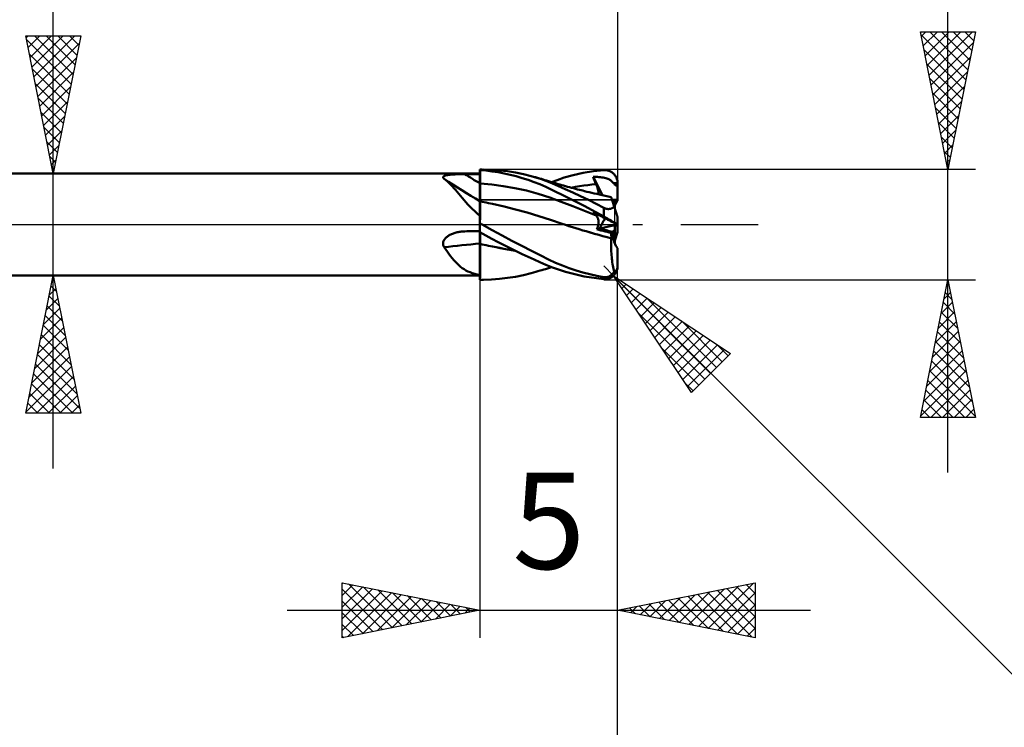
# Model space of a CAD drawing. Units: millimetres. Extents: x -66 to 98, y -59 to 59.
# Drawn here: x 25 to 61, y -18 to 7 of the extents above; entities that cross this region are included whole.
import ezdxf
from ezdxf.enums import TextEntityAlignment as Align

# ---------------------------------------------------------------- set-up
doc = ezdxf.new("R2010")
doc.units = ezdxf.units.MM
doc.header["$LTSCALE"] = 7
doc.linetypes.add('LONGDASH_DASH', pattern=[0.85, 0.4, -0.2, 0.05, -0.2])
for name, color, linetype in [('1', 4, 'CONTINUOUS'), ('2', 7, 'CONTINUOUS'), ('4', 2, 'LONGDASH_DASH'), ('CUT', 1, 'CONTINUOUS'), ('NOCUT', 7, 'CONTINUOUS'), ('SK2', 7, 'CONTINUOUS'), ('SK4', 2, 'LONGDASH_DASH')]:
    doc.layers.add(name, color=color, linetype=linetype)
doc.styles.get("Standard").update_dxf_attribs({"font": 'Monospac821 BT'})

msp = doc.modelspace()

# ---------------------------------------------------------------- linework, layer by layer
at = {"layer": '1', "color": 4, "linetype": 'CONTINUOUS', "lineweight": 50}
for p, q in [((11, 1.85), (42, 1.85)), ((40.754, 1.785), (40.775, 1.791)), ((40.775, 1.791), (40.798, 1.796)), ((40.798, 1.796), (40.822, 1.8)), ((40.822, 1.8), (40.847, 1.804)), ((40.847, 1.804), (40.873, 1.808)), ((40.873, 1.808), (40.9, 1.811)), ((40.9, 1.811), (40.928, 1.814)), ((40.928, 1.814), (40.957, 1.817)), ((40.957, 1.817), (40.988, 1.819)), ((40.988, 1.819), (41.02, 1.821)), ((41.02, 1.821), (41.053, 1.823)), ((41.053, 1.823), (41.086, 1.825)), ((41.086, 1.825), (41.121, 1.827)), ((41.121, 1.827), (41.156, 1.828)), ((41.156, 1.828), (41.192, 1.829)), ((41.192, 1.829), (41.227, 1.831)), ((41.227, 1.831), (41.264, 1.831)), ((41.264, 1.831), (41.3, 1.832)), ((41.3, 1.832), (41.336, 1.833)), ((41.336, 1.833), (41.373, 1.833)), ((41.373, 1.833), (41.409, 1.833)), ((41.409, 1.833), (41.446, 1.834)), ((41.446, 1.834), (41.525, 1.834)), ((41.525, 1.834), (41.604, 1.834)), ((41.604, 1.834), (41.683, 1.834)), ((41.683, 1.834), (41.762, 1.834)), ((41.762, 1.834), (41.842, 1.835)), ((41.842, 1.835), (41.921, 1.835)), ((41.921, 1.835), (42, 1.835)), ((42, 2), (42.085, 2)), ((42, 1.981), (42, 2)), ((42, 1.976), (42, 1.995)), ((42, 1.994), (42, 1.995)), ((42.217, 1.96), (42, 1.981)), ((42, 1.98), (42, 1.981)), ((42, 1.979), (42, 1.98)), ((42, 1.978), (42, 1.979)), ((42, 1.977), (42, 1.978)), ((42, 1.976), (42, 1.977)), ((42, 1.977), (42, 1.977)), ((42.001, 1.907), (42, 1.976)), ((42.001, 1.907), (42, 1.976)), ((42, 1.955), (42, 1.976)), ((42, 1.935), (42, 1.955)), ((42, 1.914), (42, 1.935)), ((42, 1.894), (42, 1.914)), ((42, 1.873), (42, 1.894)), ((42, 1.853), (42, 1.873)), ((42, 1.832), (42, 1.853)), ((42, 1.783), (42, 1.832)), ((42.001, 1.837), (42.001, 1.907)), ((42.001, 1.837), (42.001, 1.907)), ((42.002, 1.768), (42.001, 1.837)), ((42.002, 1.768), (42.001, 1.837)), ((42.416, 1.991), (42.126, 2)), ((42.436, 1.932), (42.217, 1.96)), ((42.707, 1.97), (42.416, 1.991)), ((42.655, 1.898), (42.436, 1.932)), ((42.874, 1.856), (42.655, 1.898)), ((42.996, 1.937), (42.707, 1.97)), ((43.093, 1.808), (42.874, 1.856)), ((43.286, 1.891), (42.996, 1.937)), ((43.312, 1.754), (43.093, 1.808)), ((43.575, 1.832), (43.286, 1.891)), ((43.863, 1.76), (43.575, 1.832)), ((45.063, 1.706), (45.386, 1.796)), ((45.386, 1.796), (45.754, 1.877)), ((45.754, 1.877), (46.127, 1.938)), ((46.127, 1.938), (46.5, 1.978)), ((46.5, 1.978), (46.527, 1.98)), ((46.554, 1.98), (46.527, 1.98)), ((46.581, 1.978), (46.554, 1.98)), ((46.608, 1.974), (46.581, 1.978)), ((46.634, 1.97), (46.608, 1.974)), ((46.661, 1.963), (46.634, 1.97)), ((46.686, 1.955), (46.661, 1.963)), ((46.712, 1.945), (46.686, 1.955)), ((46.737, 1.934), (46.712, 1.945)), ((46.761, 1.921), (46.737, 1.934)), ((46.785, 1.907), (46.761, 1.921)), ((46.807, 1.891), (46.785, 1.907)), ((46.829, 1.873), (46.807, 1.891)), ((46.851, 1.854), (46.829, 1.873)), ((46.871, 1.834), (46.851, 1.854)), ((46.89, 1.812), (46.871, 1.834)), ((46.907, 1.789), (46.89, 1.812)), ((46.924, 1.765), (46.907, 1.789)), ((40.661, 1.717), (40.663, 1.728)), ((40.663, 1.705), (40.661, 1.717)), ((40.663, 1.728), (40.668, 1.738)), ((40.668, 1.694), (40.663, 1.705)), ((40.668, 1.738), (40.675, 1.748)), ((40.675, 1.682), (40.668, 1.694)), ((40.675, 1.748), (40.686, 1.757)), ((40.685, 1.67), (40.675, 1.682)), ((40.698, 1.658), (40.685, 1.67)), ((40.686, 1.757), (40.7, 1.765)), ((40.757, 1.613), (40.698, 1.658)), ((40.7, 1.765), (40.716, 1.772)), ((40.716, 1.772), (40.734, 1.779)), ((40.734, 1.779), (40.754, 1.785)), ((40.816, 1.565), (40.757, 1.613)), ((40.874, 1.512), (40.816, 1.565)), ((40.932, 1.455), (40.874, 1.512)), ((40.99, 1.394), (40.932, 1.455)), ((42, 1.735), (42, 1.783)), ((42, 1.686), (42, 1.735)), ((42, 1.637), (42, 1.686)), ((42, 1.588), (42, 1.637)), ((42, 1.54), (42, 1.588)), ((42, 1.491), (42, 1.54)), ((42.001, 1.491), (42, 1.491)), ((42, 1.447), (42, 1.491)), ((42, 1.402), (42, 1.447)), ((42.001, 1.491), (42.001, 1.491)), ((42.002, 1.491), (42.001, 1.491)), ((42.003, 1.699), (42.002, 1.768)), ((42.003, 1.699), (42.002, 1.768)), ((42.003, 1.491), (42.002, 1.491)), ((42.003, 1.629), (42.003, 1.699)), ((42.003, 1.629), (42.003, 1.699)), ((42.004, 1.56), (42.003, 1.629)), ((42.004, 1.56), (42.003, 1.629)), ((42.004, 1.491), (42.003, 1.491)), ((42.004, 1.491), (42.004, 1.56)), ((42.004, 1.491), (42.004, 1.56)), ((42.005, 1.465), (42.004, 1.491)), ((42.005, 1.465), (42.004, 1.491)), ((42.426, 1.455), (42.004, 1.491)), ((42.004, 1.491), (42.004, 1.491)), ((42.005, 1.44), (42.005, 1.465)), ((42.005, 1.44), (42.005, 1.465)), ((42.005, 1.414), (42.005, 1.44)), ((42.005, 1.414), (42.005, 1.44)), ((42.847, 1.401), (42.426, 1.455)), ((43.53, 1.692), (43.312, 1.754)), ((43.748, 1.623), (43.53, 1.692)), ((43.963, 1.547), (43.748, 1.623)), ((44.233, 1.645), (43.863, 1.76)), ((43.939, 1.739), (43.863, 1.76)), ((44.016, 1.718), (43.939, 1.739)), ((44.177, 1.463), (43.963, 1.547)), ((44.092, 1.696), (44.016, 1.718)), ((44.168, 1.674), (44.092, 1.696)), ((44.231, 1.656), (44.168, 1.674)), ((44.39, 1.371), (44.177, 1.463)), ((44.294, 1.637), (44.231, 1.656)), ((44.545, 1.528), (44.233, 1.645)), ((44.357, 1.618), (44.294, 1.637)), ((44.42, 1.599), (44.357, 1.618)), ((44.493, 1.577), (44.42, 1.599)), ((44.565, 1.555), (44.493, 1.577)), ((44.822, 1.412), (44.545, 1.528)), ((44.638, 1.533), (44.565, 1.555)), ((44.602, 1.544), (44.801, 1.619)), ((44.71, 1.512), (44.638, 1.533)), ((44.775, 1.493), (44.71, 1.512)), ((44.839, 1.474), (44.775, 1.493)), ((44.801, 1.619), (45.063, 1.706)), ((44.903, 1.455), (44.839, 1.474)), ((44.968, 1.437), (44.903, 1.455)), ((45.039, 1.417), (44.968, 1.437)), ((45.768, 1.417), (45.918, 1.436)), ((45.918, 1.436), (46.068, 1.454)), ((46.068, 1.454), (46.218, 1.469)), ((46.122, 1.697), (46.106, 1.734)), ((46.451, 1.065), (46.106, 1.734)), ((46.159, 1.734), (46.106, 1.734)), ((46.137, 1.659), (46.122, 1.697)), ((46.153, 1.621), (46.137, 1.659)), ((46.169, 1.583), (46.153, 1.621)), ((46.212, 1.733), (46.159, 1.734)), ((46.185, 1.545), (46.169, 1.583)), ((46.201, 1.507), (46.185, 1.545)), ((46.218, 1.469), (46.201, 1.507)), ((46.266, 1.73), (46.212, 1.733)), ((46.231, 1.439), (46.218, 1.469)), ((46.242, 1.409), (46.231, 1.439)), ((46.319, 1.726), (46.266, 1.73)), ((46.372, 1.721), (46.319, 1.726)), ((46.424, 1.715), (46.372, 1.721)), ((46.475, 1.707), (46.424, 1.715)), ((46.524, 1.697), (46.475, 1.707)), ((46.57, 1.686), (46.524, 1.697)), ((46.611, 1.673), (46.57, 1.686)), ((46.648, 1.659), (46.611, 1.673)), ((46.682, 1.645), (46.648, 1.659)), ((46.712, 1.629), (46.682, 1.645)), ((46.739, 1.612), (46.712, 1.629)), ((46.763, 1.594), (46.739, 1.612)), ((46.786, 1.575), (46.763, 1.594)), ((46.807, 1.553), (46.786, 1.575)), ((46.827, 1.529), (46.807, 1.553)), ((46.846, 1.504), (46.827, 1.529)), ((46.859, 1.487), (46.846, 1.504)), ((46.846, 1.504), (46.871, 1.504)), ((46.877, 1.469), (46.859, 1.487)), ((46.871, 1.504), (46.897, 1.505)), ((46.899, 1.451), (46.877, 1.469)), ((46.897, 1.505), (46.923, 1.505)), ((46.924, 1.434), (46.899, 1.451)), ((46.923, 1.505), (46.949, 1.505)), ((46.939, 1.739), (46.924, 1.765)), ((46.949, 1.419), (46.924, 1.434)), ((46.953, 1.712), (46.939, 1.739)), ((46.949, 1.505), (46.974, 1.506)), ((46.965, 1.685), (46.953, 1.712)), ((46.975, 1.656), (46.965, 1.685)), ((46.974, 1.506), (47, 1.506)), ((46.984, 1.627), (46.975, 1.656)), ((46.99, 1.597), (46.984, 1.627)), ((46.995, 1.567), (46.99, 1.597)), ((46.999, 1.536), (46.995, 1.567)), ((47, 1.506), (46.999, 1.536)), ((47, 1.504), (47, 1.506)), ((47, 1.503), (47, 1.504)), ((47, 1.502), (47, 1.503)), ((47, 1.501), (47, 1.502)), ((47, 0.858), (47, 1.501)), ((41.049, 1.329), (40.99, 1.394)), ((41.109, 1.262), (41.049, 1.329)), ((41.169, 1.191), (41.109, 1.262)), ((41.23, 1.119), (41.169, 1.191)), ((41.292, 1.045), (41.23, 1.119)), ((42, 1.358), (42, 1.402)), ((42, 1.314), (42, 1.358)), ((42, 1.271), (42, 1.314)), ((42, 1.228), (42, 1.271)), ((42, 1.187), (42, 1.228)), ((42, 1.147), (42, 1.187)), ((42, 1.109), (42, 1.147)), ((42, 1.072), (42, 1.109)), ((42.005, 1.388), (42.005, 1.414)), ((42.005, 1.388), (42.005, 1.414)), ((42.006, 1.363), (42.005, 1.388)), ((42.006, 1.363), (42.005, 1.388)), ((42.006, 1.338), (42.006, 1.363)), ((42.006, 1.338), (42.006, 1.363)), ((42.006, 1.312), (42.006, 1.338)), ((42.006, 1.312), (42.006, 1.338)), ((42.006, 1.287), (42.006, 1.312)), ((42.006, 1.287), (42.006, 1.312)), ((42.007, 1.262), (42.006, 1.287)), ((42.007, 1.262), (42.006, 1.287)), ((42.007, 1.238), (42.007, 1.262)), ((42.007, 1.238), (42.007, 1.262)), ((42.007, 1.213), (42.007, 1.238)), ((42.007, 1.213), (42.007, 1.238)), ((42.007, 1.19), (42.007, 1.213)), ((42.007, 1.19), (42.007, 1.213)), ((42.007, 1.166), (42.007, 1.19)), ((42.007, 1.166), (42.007, 1.19)), ((42.007, 1.144), (42.007, 1.166)), ((42.007, 1.144), (42.007, 1.166)), ((42.008, 1.121), (42.007, 1.144)), ((42.008, 1.121), (42.007, 1.144)), ((42.008, 1.1), (42.008, 1.121)), ((42.008, 1.1), (42.008, 1.121)), ((42.008, 1.078), (42.008, 1.1)), ((42.008, 1.078), (42.008, 1.1)), ((42.008, 1.058), (42.008, 1.078)), ((42.008, 1.058), (42.008, 1.078)), ((43.268, 1.328), (42.847, 1.401)), ((43.69, 1.235), (43.268, 1.328)), ((44.111, 1.12), (43.69, 1.235)), ((44.532, 0.98), (44.111, 1.12)), ((44.637, 1.255), (44.39, 1.371)), ((45.103, 1.024), (44.637, 1.255)), ((45.097, 1.291), (44.822, 1.412)), ((45.11, 1.397), (45.039, 1.417)), ((45.374, 1.165), (45.097, 1.291)), ((45.181, 1.377), (45.11, 1.397)), ((45.253, 1.358), (45.181, 1.377)), ((45.326, 1.338), (45.253, 1.358)), ((45.317, 1.34), (45.467, 1.368)), ((45.4, 1.319), (45.326, 1.338)), ((45.654, 1.033), (45.374, 1.165)), ((45.473, 1.299), (45.4, 1.319)), ((45.467, 1.368), (45.618, 1.394)), ((45.547, 1.28), (45.473, 1.299)), ((45.609, 1.264), (45.547, 1.28)), ((45.671, 1.249), (45.609, 1.264)), ((45.618, 1.394), (45.768, 1.417)), ((45.733, 1.233), (45.671, 1.249)), ((45.794, 1.218), (45.733, 1.233)), ((45.883, 1.196), (45.794, 1.218)), ((45.972, 1.175), (45.883, 1.196)), ((46.061, 1.154), (45.972, 1.175)), ((46.149, 1.133), (46.061, 1.154)), ((46.243, 1.112), (46.149, 1.133)), ((46.253, 1.38), (46.242, 1.409)), ((46.336, 1.091), (46.243, 1.112)), ((46.263, 1.352), (46.253, 1.38)), ((46.272, 1.324), (46.263, 1.352)), ((46.28, 1.297), (46.272, 1.324)), ((46.287, 1.271), (46.28, 1.297)), ((46.293, 1.246), (46.287, 1.271)), ((46.298, 1.222), (46.293, 1.246)), ((46.302, 1.199), (46.298, 1.222)), ((46.304, 1.176), (46.302, 1.199)), ((46.302, 1.098), (46.305, 1.116)), ((46.306, 1.155), (46.304, 1.176)), ((46.305, 1.116), (46.306, 1.135)), ((46.306, 1.135), (46.306, 1.155)), ((46.39, 1.079), (46.336, 1.091)), ((46.443, 1.067), (46.39, 1.079)), ((46.974, 1.404), (46.949, 1.419)), ((47, 1.39), (46.974, 1.404)), ((41.356, 0.969), (41.292, 1.045)), ((41.423, 0.891), (41.356, 0.969)), ((41.492, 0.813), (41.423, 0.891)), ((41.564, 0.733), (41.492, 0.813)), ((41.64, 0.651), (41.564, 0.733)), ((42, 1.038), (42, 1.072)), ((42, 1.005), (42, 1.038)), ((42, 0.976), (42, 1.005)), ((42, 0.948), (42, 0.976)), ((42, 0.924), (42, 0.948)), ((42, 0.902), (42, 0.924)), ((42, 0.884), (42, 0.902)), ((42, 0.868), (42, 0.884)), ((42, 0.856), (42, 0.868)), ((42, 0.849), (42, 0.856)), ((42, 0.314), (42, 0.849)), ((42.001, 0.846), (42, 0.846)), ((42.003, 0.846), (42.001, 0.846)), ((42.004, 0.846), (42.003, 0.846)), ((42.005, 0.845), (42.004, 0.846)), ((42.007, 0.845), (42.005, 0.845)), ((42.005, 0.742), (42.006, 0.77)), ((42.005, 0.743), (42.006, 0.77)), ((42.005, 0.711), (42.005, 0.743)), ((42.005, 0.711), (42.005, 0.742)), ((42.006, 0.793), (42.007, 0.813)), ((42.006, 0.793), (42.007, 0.813)), ((42.006, 0.77), (42.006, 0.793)), ((42.006, 0.77), (42.006, 0.793)), ((42.008, 0.845), (42.007, 0.845)), ((42.007, 0.828), (42.008, 0.838)), ((42.007, 0.828), (42.008, 0.838)), ((42.007, 0.813), (42.007, 0.828)), ((42.007, 0.813), (42.007, 0.828)), ((42.008, 1.038), (42.008, 1.058)), ((42.008, 1.038), (42.008, 1.058)), ((42.008, 1.019), (42.008, 1.038)), ((42.008, 1.019), (42.008, 1.038)), ((42.008, 1.001), (42.008, 1.019)), ((42.008, 1.001), (42.008, 1.019)), ((42.009, 0.984), (42.008, 1.001)), ((42.009, 0.984), (42.008, 1.001)), ((42.008, 0.854), (42.009, 0.861)), ((42.008, 0.854), (42.009, 0.861)), ((42.008, 0.849), (42.008, 0.854)), ((42.008, 0.849), (42.008, 0.854)), ((42.008, 0.845), (42.008, 0.849)), ((42.008, 0.845), (42.008, 0.849)), ((42.082, 0.83), (42.008, 0.845)), ((42.008, 0.838), (42.008, 0.845)), ((42.008, 0.838), (42.008, 0.845)), ((42.009, 0.967), (42.009, 0.984)), ((42.009, 0.967), (42.009, 0.984)), ((42.009, 0.951), (42.009, 0.967)), ((42.009, 0.951), (42.009, 0.967)), ((42.009, 0.937), (42.009, 0.951)), ((42.009, 0.937), (42.009, 0.951)), ((42.009, 0.923), (42.009, 0.937)), ((42.009, 0.923), (42.009, 0.937)), ((42.009, 0.91), (42.009, 0.923)), ((42.009, 0.91), (42.009, 0.923)), ((42.009, 0.898), (42.009, 0.91)), ((42.009, 0.898), (42.009, 0.91)), ((42.009, 0.887), (42.009, 0.898)), ((42.009, 0.887), (42.009, 0.898)), ((42.009, 0.877), (42.009, 0.887)), ((42.009, 0.877), (42.009, 0.887)), ((42.009, 0.869), (42.009, 0.877)), ((42.009, 0.869), (42.009, 0.877)), ((42.009, 0.861), (42.009, 0.869)), ((42.009, 0.861), (42.009, 0.869)), ((42.156, 0.815), (42.082, 0.83)), ((42.23, 0.799), (42.156, 0.815)), ((42.304, 0.784), (42.23, 0.799)), ((42.378, 0.768), (42.304, 0.784)), ((42.452, 0.752), (42.378, 0.768)), ((42.873, 0.656), (42.452, 0.753)), ((44.954, 0.825), (44.532, 0.98)), ((45.375, 0.664), (44.954, 0.825)), ((45.779, 0.678), (45.103, 1.024)), ((45.936, 0.897), (45.654, 1.033)), ((46.219, 0.756), (45.936, 0.897)), ((46.5, 0.611), (46.219, 0.756)), ((46.497, 1.055), (46.443, 1.067)), ((46.55, 1.043), (46.497, 1.055)), ((46.604, 1.032), (46.55, 1.043)), ((46.657, 1.021), (46.604, 1.032)), ((46.711, 1.009), (46.657, 1.021)), ((46.764, 0.998), (46.711, 1.009)), ((46.765, 0.996), (46.764, 0.998)), ((46.767, 0.99), (46.765, 0.996)), ((46.77, 0.981), (46.767, 0.99)), ((46.774, 0.968), (46.77, 0.981)), ((46.779, 0.951), (46.774, 0.968)), ((46.786, 0.931), (46.779, 0.951)), ((46.794, 0.907), (46.786, 0.931)), ((46.803, 0.879), (46.794, 0.907)), ((46.813, 0.848), (46.803, 0.879)), ((46.824, 0.814), (46.813, 0.848)), ((46.836, 0.777), (46.824, 0.814)), ((46.849, 0.736), (46.836, 0.777)), ((46.863, 0.693), (46.849, 0.736)), ((46.9, 0.58), (46.9, 0.899)), ((41.722, 0.568), (41.64, 0.651)), ((41.808, 0.484), (41.722, 0.568)), ((41.901, 0.4), (41.808, 0.484)), ((42, 0.314), (41.901, 0.4)), ((42.002, 0.442), (42.003, 0.496)), ((42.002, 0.442), (42.003, 0.495)), ((42.002, 0.385), (42.002, 0.442)), ((42.002, 0.385), (42.002, 0.442)), ((42.002, 0.325), (42.002, 0.385)), ((42.002, 0.325), (42.002, 0.385)), ((42.003, 0.546), (42.004, 0.593)), ((42.003, 0.546), (42.004, 0.593)), ((42.003, 0.496), (42.003, 0.546)), ((42.003, 0.495), (42.003, 0.546)), ((42.004, 0.636), (42.005, 0.675)), ((42.004, 0.636), (42.005, 0.675)), ((42.004, 0.593), (42.004, 0.636)), ((42.004, 0.593), (42.004, 0.636)), ((42.005, 0.675), (42.005, 0.711)), ((42.005, 0.675), (42.005, 0.711)), ((43.295, 0.551), (42.873, 0.656)), ((43.717, 0.435), (43.295, 0.551)), ((44.139, 0.308), (43.717, 0.435)), ((45.797, 0.5), (45.375, 0.664)), ((46.5, 0.294), (45.779, 0.678)), ((46.218, 0.333), (45.797, 0.5)), ((46.122, 0.434), (46.106, 0.452)), ((46.159, 0.425), (46.106, 0.452)), ((46.137, 0.416), (46.122, 0.434)), ((46.153, 0.399), (46.137, 0.416)), ((46.169, 0.382), (46.153, 0.399)), ((46.212, 0.398), (46.159, 0.425)), ((46.185, 0.365), (46.169, 0.382)), ((46.201, 0.349), (46.185, 0.365)), ((46.266, 0.37), (46.212, 0.398)), ((46.319, 0.343), (46.266, 0.37)), ((46.516, 0.603), (46.5, 0.611)), ((46.5, 0.294), (46.5, 0.611)), ((46.531, 0.596), (46.516, 0.603)), ((46.548, 0.589), (46.531, 0.596)), ((46.564, 0.584), (46.548, 0.589)), ((46.581, 0.578), (46.564, 0.584)), ((46.597, 0.574), (46.581, 0.578)), ((46.614, 0.571), (46.597, 0.574)), ((46.631, 0.568), (46.614, 0.571)), ((46.647, 0.566), (46.631, 0.568)), ((46.664, 0.566), (46.647, 0.566)), ((46.664, 0.566), (46.68, 0.566)), ((46.68, 0.566), (46.696, 0.567)), ((46.696, 0.567), (46.711, 0.568)), ((46.711, 0.568), (46.726, 0.571)), ((46.726, 0.571), (46.741, 0.574)), ((46.741, 0.574), (46.755, 0.578)), ((46.755, 0.578), (46.769, 0.582)), ((46.769, 0.582), (46.782, 0.587)), ((46.782, 0.587), (46.794, 0.593)), ((46.794, 0.593), (46.806, 0.598)), ((46.806, 0.598), (46.818, 0.604)), ((46.818, 0.604), (46.829, 0.611)), ((46.829, 0.611), (46.84, 0.617)), ((46.84, 0.617), (46.85, 0.624)), ((46.85, 0.624), (46.86, 0.631)), ((46.86, 0.631), (46.869, 0.639)), ((46.878, 0.647), (46.863, 0.693)), ((46.869, 0.639), (46.878, 0.647)), ((46.883, 0.631), (46.878, 0.647)), ((46.888, 0.616), (46.883, 0.631)), ((46.893, 0.6), (46.888, 0.616)), ((46.898, 0.585), (46.893, 0.6)), ((46.903, 0.57), (46.898, 0.585)), ((46.908, 0.555), (46.903, 0.57)), ((46.913, 0.541), (46.908, 0.555)), ((46.917, 0.526), (46.913, 0.541)), ((46.922, 0.511), (46.917, 0.526)), ((46.927, 0.497), (46.922, 0.511)), ((46.932, 0.481), (46.927, 0.497)), ((46.937, 0.466), (46.932, 0.481)), ((46.942, 0.451), (46.937, 0.466)), ((46.947, 0.436), (46.942, 0.451)), ((46.951, 0.422), (46.947, 0.436)), ((46.956, 0.407), (46.951, 0.422)), ((46.961, 0.394), (46.956, 0.407)), ((46.965, 0.38), (46.961, 0.394)), ((46.969, 0.367), (46.965, 0.38)), ((46.973, 0.355), (46.969, 0.367)), ((42, 0.293), (42, 0.314)), ((42, -2), (42, 0.293)), ((42, 0.128), (42.001, 0.196)), ((42, 0.128), (42.001, 0.196)), ((42, 0.058), (42, 0.128)), ((42, 0.058), (42, 0.128)), ((42.012, 0.042), (42, 0.049)), ((42.001, 0.262), (42.002, 0.325)), ((42.001, 0.262), (42.002, 0.325)), ((42.001, 0.196), (42.001, 0.262)), ((42.001, 0.196), (42.001, 0.262)), ((42.024, 0.035), (42.012, 0.042)), ((42.037, 0.028), (42.024, 0.035)), ((42.049, 0.021), (42.037, 0.028)), ((42.061, 0.014), (42.049, 0.021)), ((42.073, 0.007), (42.061, 0.014)), ((42.085, 0), (42.073, 0.007)), ((42.444, -0.2), (42.085, 0)), ((44.561, 0.169), (44.139, 0.308)), ((44.982, 0.029), (44.561, 0.169)), ((45.106, -0.014), (44.982, 0.029)), ((46.218, 0.333), (46.201, 0.349)), ((46.23, 0.32), (46.218, 0.333)), ((46.241, 0.307), (46.23, 0.32)), ((46.252, 0.292), (46.241, 0.307)), ((46.261, 0.277), (46.252, 0.292)), ((46.27, 0.26), (46.261, 0.277)), ((46.278, 0.243), (46.27, 0.26)), ((46.285, 0.225), (46.278, 0.243)), ((46.291, 0.206), (46.285, 0.225)), ((46.296, 0.186), (46.291, 0.206)), ((46.3, 0.165), (46.296, 0.186)), ((46.298, -0.004), (46.302, 0.022)), ((46.303, 0.143), (46.3, 0.165)), ((46.302, 0.022), (46.304, 0.048)), ((46.305, 0.121), (46.303, 0.143)), ((46.304, 0.048), (46.306, 0.073)), ((46.306, 0.098), (46.305, 0.121)), ((46.306, 0.073), (46.306, 0.098)), ((46.372, 0.316), (46.319, 0.343)), ((46.424, 0.29), (46.372, 0.316)), ((46.475, 0.264), (46.424, 0.29)), ((46.524, 0.239), (46.475, 0.264)), ((46.527, 0.279), (46.5, 0.294)), ((46.57, 0.216), (46.524, 0.239)), ((46.554, 0.264), (46.527, 0.279)), ((46.581, 0.249), (46.554, 0.264)), ((46.611, 0.195), (46.57, 0.216)), ((46.608, 0.234), (46.581, 0.249)), ((46.634, 0.219), (46.608, 0.234)), ((46.648, 0.176), (46.611, 0.195)), ((46.661, 0.203), (46.634, 0.219)), ((46.682, 0.159), (46.648, 0.176)), ((46.686, 0.188), (46.661, 0.203)), ((46.712, 0.144), (46.682, 0.159)), ((46.712, 0.174), (46.686, 0.188)), ((46.737, 0.159), (46.712, 0.174)), ((46.739, 0.13), (46.712, 0.144)), ((46.761, 0.145), (46.737, 0.159)), ((46.763, 0.118), (46.739, 0.13)), ((46.785, 0.131), (46.761, 0.145)), ((46.786, 0.106), (46.763, 0.118)), ((46.807, 0.118), (46.785, 0.131)), ((46.807, 0.095), (46.786, 0.106)), ((46.829, 0.105), (46.807, 0.118)), ((46.827, 0.085), (46.807, 0.095)), ((46.846, 0.076), (46.827, 0.085)), ((46.851, 0.093), (46.829, 0.105)), ((46.859, 0.069), (46.846, 0.076)), ((46.871, 0.065), (46.846, 0.076)), ((46.871, 0.082), (46.851, 0.093)), ((46.877, 0.06), (46.859, 0.069)), ((46.89, 0.071), (46.871, 0.082)), ((46.897, 0.054), (46.871, 0.065)), ((46.899, 0.049), (46.877, 0.06)), ((46.907, 0.061), (46.89, 0.071)), ((46.923, 0.044), (46.897, 0.054)), ((46.924, 0.036), (46.899, 0.049)), ((46.9, -0.023), (46.9, 0.048)), ((46.924, 0.052), (46.907, 0.061)), ((46.949, 0.033), (46.923, 0.044)), ((46.939, 0.044), (46.924, 0.052)), ((46.949, 0.023), (46.924, 0.036)), ((46.953, 0.037), (46.939, 0.044)), ((46.974, 0.022), (46.949, 0.033)), ((46.974, 0.011), (46.949, 0.023)), ((46.965, 0.03), (46.953, 0.037)), ((46.975, 0.025), (46.965, 0.03)), ((46.977, 0.343), (46.973, 0.355)), ((47, 0.011), (46.974, 0.022)), ((47, -0.002), (46.974, 0.011)), ((46.984, 0.02), (46.975, 0.025)), ((46.981, 0.331), (46.977, 0.343)), ((46.979, -0.008), (46.995, 0)), ((46.984, 0.32), (46.981, 0.331)), ((46.988, 0.31), (46.984, 0.32)), ((46.99, 0.017), (46.984, 0.02)), ((46.991, 0.3), (46.988, 0.31)), ((46.995, 0.014), (46.99, 0.017)), ((46.994, 0.292), (46.991, 0.3)), ((46.996, 0.285), (46.994, 0.292)), ((46.999, 0.012), (46.995, 0.014)), ((46.998, 0.28), (46.996, 0.285)), ((46.999, 0.276), (46.998, 0.28)), ((47, 0.273), (46.999, 0.276)), ((47, 0.011), (46.999, 0.012)), ((47, 0.272), (47, 0.273)), ((47, 0.011), (47, 0.272)), ((47, 0.011), (47, 0.011)), ((47, 0.011), (47, 0.011)), ((47, 0.011), (47, 0.011)), ((47, 0.011), (47, 0.011)), ((47, 0.011), (47, 0.011)), ((47, 0.01), (47, 0.011)), ((47, 0.011), (47, 0.011)), ((47, 0.009), (47, 0.01)), ((47, 0.008), (47, 0.009)), ((47, 0.006), (47, 0.008)), ((47, 0.004), (47, 0.006)), ((47, 0.001), (47, 0.004)), ((47, -0.002), (47, 0.001)), ((40.91, -0.372), (40.939, -0.358)), ((40.939, -0.358), (40.97, -0.344)), ((40.97, -0.344), (41.002, -0.331)), ((41.002, -0.331), (41.034, -0.318)), ((41.034, -0.318), (41.068, -0.307)), ((41.068, -0.307), (41.103, -0.296)), ((41.103, -0.296), (41.139, -0.287)), ((41.139, -0.287), (41.175, -0.278)), ((41.175, -0.278), (41.211, -0.271)), ((41.211, -0.271), (41.248, -0.264)), ((41.248, -0.264), (41.285, -0.258)), ((41.285, -0.258), (41.322, -0.254)), ((41.322, -0.254), (41.343, -0.252)), ((41.343, -0.252), (41.363, -0.25)), ((41.363, -0.25), (41.384, -0.249)), ((41.384, -0.249), (41.405, -0.247)), ((41.405, -0.247), (41.425, -0.246)), ((41.425, -0.246), (41.446, -0.246)), ((41.446, -0.246), (41.525, -0.244)), ((41.525, -0.244), (41.604, -0.243)), ((41.604, -0.243), (41.683, -0.241)), ((41.683, -0.241), (41.762, -0.239)), ((41.762, -0.239), (41.842, -0.238)), ((41.842, -0.238), (41.921, -0.237)), ((41.921, -0.237), (42, -0.235)), ((42.217, -0.397), (42, -0.276)), ((42.008, -0.293), (42.008, -0.28)), ((42.008, -0.293), (42.008, -0.28)), ((42.008, -0.308), (42.008, -0.293)), ((42.008, -0.308), (42.008, -0.293)), ((42.008, -0.323), (42.008, -0.308)), ((42.008, -0.323), (42.008, -0.308)), ((42.008, -0.34), (42.008, -0.323)), ((42.008, -0.34), (42.008, -0.323)), ((42.008, -0.357), (42.008, -0.34)), ((42.008, -0.357), (42.008, -0.34)), ((42.008, -0.375), (42.008, -0.357)), ((42.008, -0.375), (42.008, -0.357)), ((42.803, -0.395), (42.444, -0.2)), ((45.231, -0.055), (45.106, -0.014)), ((45.355, -0.095), (45.231, -0.055)), ((45.481, -0.134), (45.355, -0.095)), ((45.606, -0.171), (45.481, -0.134)), ((45.732, -0.208), (45.606, -0.171)), ((45.857, -0.243), (45.732, -0.208)), ((46.01, -0.288), (45.857, -0.243)), ((46.008, -0.287), (45.857, -0.243)), ((46.16, -0.331), (46.008, -0.287)), ((46.162, -0.332), (46.01, -0.288)), ((46.313, -0.374), (46.16, -0.331)), ((46.314, -0.375), (46.162, -0.332)), ((46.247, -0.171), (46.259, -0.143)), ((46.247, -0.171), (46.35, -0.148)), ((46.321, -0.19), (46.247, -0.171)), ((46.259, -0.143), (46.269, -0.115)), ((46.269, -0.115), (46.278, -0.086)), ((46.278, -0.086), (46.286, -0.059)), ((46.286, -0.059), (46.292, -0.031)), ((46.292, -0.031), (46.298, -0.004)), ((46.395, -0.208), (46.321, -0.19)), ((46.35, -0.147), (46.9, -0.023)), ((46.469, -0.227), (46.395, -0.208)), ((46.543, -0.245), (46.469, -0.227)), ((46.617, -0.264), (46.543, -0.245)), ((46.691, -0.282), (46.617, -0.264)), ((46.765, -0.3), (46.691, -0.282)), ((46.765, -0.3), (46.809, -0.263)), ((46.767, -0.328), (46.765, -0.3)), ((46.769, -0.356), (46.767, -0.328)), ((46.771, -0.385), (46.769, -0.356)), ((46.809, -0.262), (46.9, -0.185)), ((46.9, -0.185), (46.9, -0.023)), ((46.9, -0.048), (46.915, -0.041)), ((46.9, -0.688), (46.9, -0.185)), ((46.9, -0.58), (47, -0.272)), ((46.915, -0.041), (46.931, -0.033)), ((46.931, -0.033), (46.947, -0.024)), ((46.947, -0.024), (46.963, -0.016)), ((46.963, -0.016), (46.979, -0.008)), ((47, -0.272), (47, -0.002)), ((40.661, -0.687), (40.663, -0.659)), ((40.663, -0.715), (40.661, -0.687)), ((40.663, -0.659), (40.668, -0.631)), ((40.667, -0.743), (40.663, -0.715)), ((40.668, -0.631), (40.677, -0.603)), ((40.677, -0.603), (40.689, -0.576)), ((40.689, -0.576), (40.703, -0.55)), ((40.703, -0.55), (40.72, -0.526)), ((40.72, -0.526), (40.739, -0.502)), ((40.739, -0.502), (40.759, -0.48)), ((40.759, -0.48), (40.782, -0.459)), ((40.782, -0.459), (40.805, -0.44)), ((40.805, -0.44), (40.83, -0.421)), ((40.83, -0.421), (40.855, -0.404)), ((40.855, -0.404), (40.882, -0.388)), ((40.882, -0.388), (40.91, -0.372)), ((42.001, -0.698), (42, -0.698)), ((42.003, -0.699), (42.001, -0.698)), ((42.004, -0.699), (42.003, -0.699)), ((42.005, -0.699), (42.004, -0.699)), ((42.007, -0.7), (42.005, -0.699)), ((42.008, -0.7), (42.007, -0.7)), ((42.008, -0.394), (42.008, -0.375)), ((42.008, -0.394), (42.008, -0.375)), ((42.009, -0.414), (42.008, -0.394)), ((42.009, -0.414), (42.008, -0.394)), ((42.008, -0.648), (42.009, -0.623)), ((42.008, -0.648), (42.009, -0.623)), ((42.008, -0.674), (42.008, -0.648)), ((42.008, -0.674), (42.008, -0.648)), ((42.008, -0.7), (42.008, -0.674)), ((42.008, -0.7), (42.008, -0.674)), ((42.082, -0.718), (42.008, -0.7)), ((42.008, -0.783), (42.008, -0.7)), ((42.008, -0.783), (42.008, -0.7)), ((42.009, -0.435), (42.009, -0.414)), ((42.009, -0.435), (42.009, -0.414)), ((42.009, -0.456), (42.009, -0.435)), ((42.009, -0.456), (42.009, -0.435)), ((42.009, -0.478), (42.009, -0.456)), ((42.009, -0.478), (42.009, -0.456)), ((42.009, -0.501), (42.009, -0.478)), ((42.009, -0.501), (42.009, -0.478)), ((42.009, -0.524), (42.009, -0.501)), ((42.009, -0.524), (42.009, -0.501)), ((42.009, -0.548), (42.009, -0.524)), ((42.009, -0.548), (42.009, -0.524)), ((42.009, -0.573), (42.009, -0.548)), ((42.009, -0.573), (42.009, -0.548)), ((42.009, -0.597), (42.009, -0.573)), ((42.009, -0.597), (42.009, -0.573)), ((42.009, -0.623), (42.009, -0.597)), ((42.009, -0.623), (42.009, -0.597)), ((42.436, -0.516), (42.217, -0.397)), ((42.655, -0.632), (42.436, -0.516)), ((42.874, -0.744), (42.655, -0.632)), ((43.161, -0.585), (42.803, -0.395)), ((43.519, -0.772), (43.161, -0.585)), ((46.466, -0.417), (46.313, -0.374)), ((46.467, -0.418), (46.314, -0.375)), ((46.619, -0.459), (46.466, -0.417)), ((46.619, -0.46), (46.467, -0.418)), ((46.772, -0.501), (46.619, -0.459)), ((46.772, -0.502), (46.619, -0.46)), ((46.764, -0.774), (46.765, -0.706)), ((46.765, -0.706), (46.766, -0.637)), ((46.766, -0.637), (46.768, -0.569)), ((46.768, -0.569), (46.772, -0.502)), ((46.772, -0.414), (46.771, -0.385)), ((46.773, -0.443), (46.772, -0.414)), ((46.772, -0.501), (46.773, -0.472)), ((46.772, -0.501), (46.772, -0.501)), ((46.772, -0.501), (46.772, -0.501)), ((46.772, -0.501), (46.772, -0.501)), ((46.772, -0.501), (46.772, -0.501)), ((46.772, -0.502), (46.772, -0.501)), ((46.772, -0.501), (46.772, -0.501)), ((46.773, -0.472), (46.773, -0.443)), ((40.675, -0.77), (40.667, -0.743)), ((40.685, -0.796), (40.675, -0.77)), ((40.698, -0.821), (40.685, -0.796)), ((40.757, -0.905), (40.698, -0.821)), ((40.816, -0.987), (40.757, -0.905)), ((40.874, -1.066), (40.816, -0.987)), ((40.932, -1.143), (40.874, -1.066)), ((42.006, -1.028), (42.007, -0.947)), ((42.006, -1.028), (42.007, -0.947)), ((42.006, -1.107), (42.006, -1.028)), ((42.006, -1.108), (42.006, -1.028)), ((42.007, -0.865), (42.008, -0.783)), ((42.007, -0.865), (42.008, -0.783)), ((42.007, -0.947), (42.007, -0.865)), ((42.007, -0.947), (42.007, -0.865)), ((42.156, -0.735), (42.082, -0.718)), ((42.23, -0.751), (42.156, -0.735)), ((42.304, -0.766), (42.23, -0.751)), ((42.378, -0.781), (42.304, -0.766)), ((42.452, -0.795), (42.378, -0.781)), ((42.59, -0.824), (42.452, -0.795)), ((42.588, -0.823), (42.452, -0.795)), ((42.725, -0.849), (42.588, -0.823)), ((42.729, -0.851), (42.59, -0.824)), ((42.862, -0.874), (42.725, -0.849)), ((42.868, -0.877), (42.729, -0.851)), ((43, -0.899), (42.862, -0.874)), ((43.006, -0.901), (42.868, -0.877)), ((43.093, -0.854), (42.874, -0.744)), ((43.138, -0.921), (43, -0.899)), ((43.145, -0.925), (43.006, -0.901)), ((43.312, -0.961), (43.093, -0.854)), ((43.276, -0.943), (43.138, -0.921)), ((43.284, -0.947), (43.145, -0.925)), ((43.53, -1.067), (43.312, -0.961)), ((43.875, -0.955), (43.519, -0.772)), ((43.748, -1.169), (43.53, -1.067)), ((44.209, -1.125), (43.875, -0.955)), ((46.765, -0.842), (46.764, -0.774)), ((46.767, -0.91), (46.765, -0.842)), ((46.769, -0.978), (46.767, -0.91)), ((46.773, -1.045), (46.769, -0.978)), ((46.778, -1.112), (46.773, -1.045)), ((47, -1.475), (47, -0.858)), ((40.99, -1.216), (40.932, -1.143)), ((41.049, -1.287), (40.99, -1.216)), ((41.109, -1.353), (41.049, -1.287)), ((41.169, -1.415), (41.109, -1.353)), ((41.23, -1.473), (41.169, -1.415)), ((42.004, -1.411), (42.005, -1.338)), ((42.004, -1.411), (42.005, -1.338)), ((42.004, -1.482), (42.004, -1.411)), ((42.004, -1.482), (42.004, -1.411)), ((42.005, -1.186), (42.006, -1.107)), ((42.005, -1.186), (42.006, -1.108)), ((42.005, -1.262), (42.005, -1.186)), ((42.005, -1.263), (42.005, -1.186)), ((42.005, -1.338), (42.005, -1.262)), ((42.005, -1.338), (42.005, -1.263)), ((43.963, -1.268), (43.748, -1.169)), ((44.177, -1.364), (43.963, -1.268)), ((44.39, -1.456), (44.177, -1.364)), ((44.494, -1.266), (44.209, -1.125)), ((44.746, -1.383), (44.494, -1.266)), ((44.992, -1.486), (44.746, -1.383)), ((46.784, -1.178), (46.778, -1.112)), ((46.791, -1.243), (46.784, -1.178)), ((46.799, -1.306), (46.791, -1.243)), ((46.807, -1.369), (46.799, -1.306)), ((46.817, -1.43), (46.807, -1.369)), ((46.828, -1.489), (46.817, -1.43)), ((41.292, -1.527), (41.23, -1.473)), ((41.356, -1.576), (41.292, -1.527)), ((41.423, -1.621), (41.356, -1.576)), ((41.492, -1.662), (41.423, -1.621)), ((41.564, -1.699), (41.492, -1.662)), ((41.64, -1.732), (41.564, -1.699)), ((41.722, -1.76), (41.64, -1.732)), ((41.808, -1.785), (41.722, -1.76)), ((41.901, -1.806), (41.808, -1.785)), ((42.002, -1.68), (42.003, -1.616)), ((42.002, -1.68), (42.003, -1.617)), ((42.002, -1.741), (42.002, -1.68)), ((42.002, -1.741), (42.002, -1.68)), ((42.002, -1.798), (42.002, -1.741)), ((42.002, -1.798), (42.002, -1.741)), ((42.003, -1.55), (42.004, -1.482)), ((42.003, -1.551), (42.004, -1.482)), ((42.003, -1.616), (42.003, -1.55)), ((42.003, -1.617), (42.003, -1.551)), ((43.575, -1.832), (43.863, -1.76)), ((43.863, -1.76), (43.943, -1.738)), ((43.943, -1.738), (44.024, -1.715)), ((44.024, -1.715), (44.104, -1.693)), ((44.104, -1.693), (44.181, -1.67)), ((44.181, -1.67), (44.247, -1.651)), ((44.247, -1.651), (44.314, -1.631)), ((44.314, -1.631), (44.38, -1.612)), ((44.38, -1.612), (44.448, -1.591)), ((44.637, -1.558), (44.39, -1.456)), ((44.448, -1.591), (44.526, -1.567)), ((44.526, -1.567), (44.602, -1.544)), ((45.103, -1.718), (44.637, -1.558)), ((45.24, -1.579), (44.992, -1.486)), ((45.779, -1.882), (45.103, -1.718)), ((45.489, -1.663), (45.24, -1.579)), ((45.741, -1.737), (45.489, -1.663)), ((45.995, -1.802), (45.741, -1.737)), ((46.806, -1.798), (46.818, -1.786)), ((46.818, -1.786), (46.829, -1.774)), ((46.839, -1.547), (46.828, -1.489)), ((46.829, -1.774), (46.84, -1.762)), ((46.851, -1.603), (46.839, -1.547)), ((46.84, -1.762), (46.85, -1.749)), ((46.85, -1.749), (46.86, -1.736)), ((46.865, -1.657), (46.851, -1.603)), ((46.86, -1.736), (46.869, -1.723)), ((46.878, -1.709), (46.865, -1.657)), ((46.869, -1.723), (46.878, -1.709)), ((46.878, -1.709), (46.883, -1.708)), ((46.883, -1.708), (46.888, -1.707)), ((46.888, -1.707), (46.893, -1.706)), ((46.893, -1.706), (46.898, -1.705)), ((46.898, -1.705), (46.903, -1.703)), ((46.903, -1.703), (46.908, -1.701)), ((46.907, -1.789), (46.924, -1.765)), ((46.908, -1.701), (46.913, -1.698)), ((46.913, -1.698), (46.917, -1.695)), ((46.917, -1.695), (46.922, -1.692)), ((46.922, -1.692), (46.927, -1.688)), ((46.924, -1.765), (46.939, -1.739)), ((46.927, -1.688), (46.932, -1.684)), ((46.932, -1.684), (46.937, -1.679)), ((46.937, -1.679), (46.942, -1.674)), ((46.939, -1.739), (46.953, -1.712)), ((46.942, -1.674), (46.947, -1.668)), ((46.947, -1.668), (46.951, -1.662)), ((46.951, -1.662), (46.956, -1.655)), ((46.953, -1.712), (46.965, -1.685)), ((46.956, -1.655), (46.961, -1.648)), ((46.961, -1.648), (46.965, -1.64)), ((46.965, -1.64), (46.969, -1.632)), ((46.965, -1.685), (46.975, -1.656)), ((46.969, -1.632), (46.973, -1.623)), ((46.973, -1.623), (46.977, -1.614)), ((46.975, -1.656), (46.984, -1.627)), ((46.977, -1.614), (46.981, -1.603)), ((46.981, -1.603), (46.984, -1.592)), ((46.984, -1.592), (46.988, -1.579)), ((46.984, -1.627), (46.99, -1.597)), ((46.988, -1.579), (46.991, -1.566)), ((46.99, -1.597), (46.995, -1.567)), ((46.991, -1.566), (46.994, -1.552)), ((46.994, -1.552), (46.996, -1.539)), ((46.995, -1.567), (46.999, -1.536)), ((46.996, -1.539), (46.998, -1.523)), ((46.998, -1.523), (46.999, -1.507)), ((46.999, -1.507), (47, -1.491)), ((46.999, -1.536), (47, -1.506)), ((47, -1.491), (47, -1.475)), ((47, -1.5), (47, -1.475)), ((47, -1.501), (47, -1.5)), ((47, -1.502), (47, -1.501)), ((47, -1.503), (47, -1.502)), ((47, -1.504), (47, -1.503)), ((47, -1.506), (47, -1.504)), ((11, -1.85), (42, -1.85)), ((42, -1.823), (41.901, -1.806)), ((42, -1.95), (42.001, -1.903)), ((42, -1.95), (42.001, -1.903)), ((42, -1.994), (42, -1.95)), ((42, -1.994), (42, -1.95)), ((42.021, -2), (42, -1.999)), ((42.085, -2), (42, -2)), ((42.001, -1.852), (42.002, -1.798)), ((42.001, -1.852), (42.002, -1.798)), ((42.001, -1.903), (42.001, -1.852)), ((42.001, -1.903), (42.001, -1.852)), ((42.042, -2), (42.021, -2)), ((42.063, -2), (42.042, -2)), ((42.084, -2), (42.063, -2)), ((42.084, -2), (42.105, -2)), ((42.105, -2), (42.126, -2)), ((42.126, -2), (42.416, -1.991)), ((42.416, -1.991), (42.707, -1.97)), ((42.707, -1.97), (42.996, -1.937)), ((42.996, -1.937), (43.286, -1.891)), ((43.286, -1.891), (43.575, -1.832)), ((46.5, -1.978), (45.779, -1.882)), ((46.248, -1.858), (45.995, -1.802)), ((46.5, -1.904), (46.248, -1.858)), ((46.516, -1.907), (46.5, -1.904)), ((46.5, -1.978), (46.5, -1.904)), ((46.527, -1.98), (46.5, -1.978)), ((46.531, -1.908), (46.516, -1.907)), ((46.527, -1.98), (46.554, -1.98)), ((46.548, -1.909), (46.531, -1.908)), ((46.548, -1.909), (46.564, -1.909)), ((46.554, -1.98), (46.581, -1.978)), ((46.564, -1.909), (46.581, -1.908)), ((46.581, -1.908), (46.597, -1.906)), ((46.581, -1.978), (46.608, -1.974)), ((46.597, -1.906), (46.614, -1.903)), ((46.608, -1.974), (46.634, -1.97)), ((46.614, -1.903), (46.631, -1.899)), ((46.631, -1.899), (46.647, -1.895)), ((46.634, -1.97), (46.661, -1.963)), ((46.647, -1.895), (46.664, -1.89)), ((46.661, -1.963), (46.686, -1.955)), ((46.664, -1.89), (46.68, -1.883)), ((46.68, -1.883), (46.696, -1.876)), ((46.686, -1.955), (46.712, -1.945)), ((46.696, -1.876), (46.711, -1.869)), ((46.711, -1.869), (46.726, -1.86)), ((46.712, -1.945), (46.737, -1.934)), ((46.726, -1.86), (46.741, -1.851)), ((46.737, -1.934), (46.761, -1.921)), ((46.741, -1.851), (46.755, -1.841)), ((46.755, -1.841), (46.769, -1.831)), ((46.761, -1.921), (46.785, -1.907)), ((46.769, -1.831), (46.782, -1.821)), ((46.782, -1.821), (46.794, -1.81)), ((46.785, -1.907), (46.807, -1.891)), ((46.794, -1.81), (46.806, -1.798)), ((46.807, -1.891), (46.829, -1.873)), ((46.829, -1.873), (46.851, -1.854)), ((46.851, -1.854), (46.871, -1.834)), ((46.871, -1.834), (46.89, -1.812)), ((46.89, -1.812), (46.907, -1.789))]:
    msp.add_line(p, q, dxfattribs=at)
for centre, major_axis, ratio, start_param, end_param in [((55.69, 21.862), (-26.604, 11.948), 0.83793, 1.405873, 1.42826), ((55.525, 21.495), (-26.77, 12.023), 0.83793, 1.385791, 1.438219), ((47, 0), (-1.77, 0.002), 0.508405, 4.71298, 4.827398), ((47, 0), (-1.77, 0.002), 0.508405, 4.769504, 4.827403), ((47.088, 0), (0, 0.9), 0.32492, 0.307339, 0.700385), ((47, 0), (0.624, 0.851), 0.471645, 1.650495, 2.068627), ((47.001, 0), (0.624, 0.851), 0.471658, 1.650737, 2.0685), ((47.001, 0), (-3.516, 0.851), 0.083075, 1.404739, 1.536187), ((47, 0), (-3.516, 0.851), 0.083076, 1.404891, 1.536509), ((47.088, 0), (0, 0.9), 0.32492, 1.866766, 2.441299), ((47.088, 0), (0, 0.9), 0.32492, 1.867077, 2.834254), ((47, 0), (1.77, 0.9), 0.000685, 1.572608, 1.626991), ((55.525, -16.565), (-28.354, 7.566), 0.497871, 5.33698, 5.389408)]:
    msp.add_ellipse(centre, major_axis=major_axis, ratio=ratio, start_param=start_param, end_param=end_param, dxfattribs=at)
at = {"layer": '2', "color": 7, "linetype": 'CONTINUOUS', "lineweight": 25}
for p, q in [((47, 25.425), (47, 1.5)), ((26.5, -8.85), (26.5, 21.275)), ((59, -9), (59, 15.475)), ((26.5, 1.85), (25.5, 6.85)), ((25.5, 6.85), (27.5, 6.85)), ((25.514, 6.778), (25.586, 6.85)), ((25.585, 6.424), (26.011, 6.85)), ((25.656, 6.071), (26.435, 6.85)), ((25.727, 5.717), (26.859, 6.85)), ((25.797, 5.364), (27.283, 6.85)), ((25.818, 6.85), (27.22, 5.449)), ((26.243, 6.85), (27.29, 5.802)), ((27.5, 6.85), (26.5, 1.85)), ((26.667, 6.85), (27.361, 6.156)), ((27.091, 6.85), (27.432, 6.509)), ((59, 2), (58, 7)), ((58, 7), (60, 7)), ((58.022, 6.891), (59.652, 5.26)), ((58.032, 6.84), (58.192, 7)), ((58.103, 6.486), (58.616, 7)), ((58.173, 6.133), (59.041, 7)), ((58.244, 5.779), (59.465, 7)), ((58.315, 5.426), (59.889, 7)), ((58.337, 7), (59.723, 5.614)), ((58.761, 7), (59.793, 5.967)), ((60, 7), (59, 2)), ((59.185, 7), (59.864, 6.321)), ((59.609, 7), (59.935, 6.675)), ((25.526, 6.718), (27.149, 5.095)), ((25.868, 5.01), (27.448, 6.59)), ((58.386, 5.072), (59.922, 6.608)), ((25.633, 6.187), (27.078, 4.741)), ((58.128, 6.36), (59.581, 4.907)), ((25.939, 4.657), (27.342, 6.06)), ((58.234, 5.83), (59.511, 4.553)), ((58.456, 4.719), (59.816, 6.078)), ((25.739, 5.657), (27.008, 4.388)), ((26.009, 4.303), (27.236, 5.53)), ((58.527, 4.365), (59.709, 5.547)), ((25.845, 5.127), (26.937, 4.034)), ((58.34, 5.3), (59.44, 4.2)), ((58.598, 4.011), (59.603, 5.017)), ((26.08, 3.95), (27.13, 4.999)), ((58.446, 4.769), (59.369, 3.846)), ((25.951, 4.596), (26.866, 3.681)), ((26.151, 3.596), (27.024, 4.469)), ((58.668, 3.658), (59.497, 4.487)), ((26.057, 4.066), (26.795, 3.327)), ((26.221, 3.243), (26.918, 3.939)), ((58.552, 4.239), (59.299, 3.493)), ((58.739, 3.304), (59.391, 3.956)), ((58.658, 3.709), (59.228, 3.139)), ((26.163, 3.536), (26.725, 2.974)), ((26.292, 2.889), (26.812, 3.408)), ((58.81, 2.951), (59.285, 3.426)), ((26.269, 3.005), (26.654, 2.62)), ((26.363, 2.535), (26.706, 2.878)), ((58.764, 3.178), (59.157, 2.785)), ((58.881, 2.597), (59.179, 2.896)), ((58.87, 2.648), (59.086, 2.432)), ((26.375, 2.475), (26.583, 2.267)), ((26.434, 2.182), (26.6, 2.348)), ((58.951, 2.244), (59.073, 2.366)), ((25.5, 1.85), (42, 1.85)), ((26.481, 1.945), (26.513, 1.913)), ((60, 2), (46.5, 2)), ((58.976, 2.118), (59.016, 2.078)), ((46.854, -1.854), (46.5, -1.5)), ((47, -15), (47, -1.5)), ((47, -25), (47, -1.5)), ((42, -1.85), (25.5, -1.85)), ((25.5, -6.85), (26.5, -1.85)), ((26.463, -2.037), (26.525, -1.974)), ((26.493, -1.886), (26.511, -1.903)), ((26.5, -1.85), (27.5, -6.85)), ((42, -2), (42, -15)), ((46.5, -2), (60, -2)), ((46.854, -1.854), (64, -19)), ((46.854, -1.854), (51.096, -4.682)), ((49.682, -6.096), (46.854, -1.854)), ((46.91, -1.938), (50.375, -5.403)), ((46.99, -2.058), (47.058, -1.99)), ((58, -7), (59, -2)), ((58.967, -2.164), (59.022, -2.109)), ((58.975, -2.124), (59.037, -2.186)), ((59, -2), (60, -7)), ((26.357, -2.567), (26.596, -2.328)), ((26.422, -2.239), (26.617, -2.434)), ((47.16, -2.313), (47.313, -2.16)), ((47.329, -2.567), (47.567, -2.329)), ((47.499, -2.822), (47.822, -2.499)), ((58.861, -2.694), (59.093, -2.463)), ((58.905, -2.477), (59.143, -2.716)), ((26.251, -3.097), (26.666, -2.682)), ((26.351, -2.593), (26.723, -2.964)), ((47.669, -3.076), (48.076, -2.669)), ((47.838, -3.331), (48.331, -2.838)), ((48.042, -2.646), (50.587, -5.191)), ((58.755, -3.225), (59.163, -2.816)), ((58.834, -2.831), (59.249, -3.246)), ((26.144, -3.628), (26.737, -3.035)), ((26.281, -2.946), (26.829, -3.494)), ((47.758, -3.21), (50.163, -5.615)), ((48.008, -3.586), (48.586, -3.008)), ((48.178, -3.84), (48.84, -3.178)), ((58.649, -3.755), (59.234, -3.17)), ((58.763, -3.185), (59.355, -3.777)), ((26.038, -4.158), (26.808, -3.389)), ((26.21, -3.3), (26.935, -4.025)), ((48.348, -4.095), (49.095, -3.348)), ((48.517, -4.349), (49.349, -3.517)), ((49.315, -3.495), (50.799, -4.979)), ((58.543, -4.285), (59.305, -3.523)), ((58.692, -3.538), (59.461, -4.307)), ((25.932, -4.688), (26.878, -3.742)), ((26.139, -3.653), (27.041, -4.555)), ((48.687, -4.604), (49.604, -3.687)), ((48.857, -4.858), (49.858, -3.857)), ((58.437, -4.816), (59.375, -3.877)), ((58.622, -3.892), (59.567, -4.837)), ((25.826, -5.219), (26.949, -4.096)), ((26.069, -4.007), (27.147, -5.085)), ((49.026, -5.113), (50.113, -4.026)), ((49.196, -5.367), (50.367, -4.196)), ((58.331, -5.346), (59.446, -4.231)), ((58.551, -4.245), (59.674, -5.368)), ((25.72, -5.749), (27.02, -4.449)), ((25.998, -4.36), (27.253, -5.616)), ((48.607, -4.483), (49.951, -5.827)), ((49.366, -5.622), (50.622, -4.366)), ((49.536, -5.877), (50.877, -4.536)), ((50.588, -4.343), (51.011, -4.767)), ((58.225, -5.876), (59.517, -4.584)), ((58.48, -4.599), (59.78, -5.898)), ((25.614, -6.279), (27.091, -4.803)), ((25.927, -4.714), (27.359, -6.146)), ((51.096, -4.682), (49.682, -6.096)), ((58.119, -6.407), (59.588, -4.938)), ((58.41, -4.952), (59.886, -6.428)), ((25.508, -6.81), (27.161, -5.156)), ((25.856, -5.068), (27.465, -6.676)), ((58.013, -6.937), (59.658, -5.291)), ((58.339, -5.306), (59.992, -6.959)), ((25.786, -5.421), (27.215, -6.85)), ((25.892, -6.85), (27.232, -5.51)), ((58.268, -5.659), (59.609, -7)), ((58.374, -7), (59.729, -5.645)), ((25.715, -5.775), (26.79, -6.85)), ((26.316, -6.85), (27.303, -5.864)), ((49.455, -5.756), (49.739, -6.039)), ((58.197, -6.013), (59.184, -7)), ((58.798, -7), (59.8, -5.998)), ((25.644, -6.128), (26.366, -6.85)), ((26.741, -6.85), (27.373, -6.217)), ((58.127, -6.366), (58.76, -7)), ((59.222, -7), (59.87, -6.352)), ((25.574, -6.482), (25.942, -6.85)), ((27.165, -6.85), (27.444, -6.571)), ((58.056, -6.72), (58.336, -7)), ((59.647, -7), (59.941, -6.705)), ((27.5, -6.85), (25.5, -6.85)), ((25.503, -6.835), (25.518, -6.85)), ((60, -7), (58, -7)), ((37, -15), (37, -13)), ((37, -13), (42, -14)), ((37, -13.041), (37.034, -13.007)), ((37, -13.465), (37.387, -13.077)), ((37, -13.889), (37.741, -13.148)), ((37, -14.313), (38.095, -13.219)), ((37.229, -13.046), (38.819, -14.636)), ((37.759, -13.152), (39.173, -14.565)), ((47, -14), (52, -13)), ((49.584, -14.517), (50.876, -13.225)), ((49.938, -14.588), (51.407, -13.119)), ((50.291, -14.658), (51.937, -13.013)), ((50.966, -13.207), (52, -14.24)), ((51.32, -13.136), (52, -13.816)), ((51.673, -13.065), (52, -13.392)), ((52, -13), (52, -15)), ((37, -13.241), (38.466, -14.707)), ((37, -14.738), (38.448, -13.29)), ((37.203, -14.959), (38.802, -13.36)), ((37.733, -14.853), (39.155, -13.431)), ((38.263, -14.747), (39.509, -13.502)), ((38.289, -13.258), (39.526, -14.495)), ((38.794, -14.641), (39.862, -13.572)), ((38.82, -13.364), (39.88, -14.424)), ((39.35, -13.47), (40.233, -14.353)), ((39.88, -13.576), (40.587, -14.283)), ((48.523, -14.305), (49.285, -13.543)), ((48.877, -14.375), (49.816, -13.437)), ((49.198, -13.56), (50.298, -14.66)), ((49.231, -14.446), (50.346, -13.331)), ((49.552, -13.49), (50.828, -14.766)), ((49.906, -13.419), (51.358, -14.872)), ((50.259, -13.348), (51.889, -14.978)), ((50.613, -13.277), (52, -14.665)), ((50.645, -14.729), (52, -13.374)), ((37, -13.665), (38.112, -14.778)), ((39.324, -14.535), (40.216, -13.643)), ((39.854, -14.429), (40.569, -13.714)), ((40.384, -14.323), (40.923, -13.785)), ((40.411, -13.682), (40.941, -14.212)), ((40.915, -14.217), (41.277, -13.855)), ((40.941, -13.788), (41.294, -14.141)), ((41.445, -14.111), (41.63, -13.926)), ((41.471, -13.894), (41.648, -14.07)), ((47.431, -13.914), (47.646, -14.129)), ((47.463, -14.093), (47.694, -13.861)), ((47.784, -13.843), (48.176, -14.235)), ((47.816, -14.163), (48.225, -13.755)), ((48.138, -13.772), (48.707, -14.341)), ((48.17, -14.234), (48.755, -13.649)), ((48.491, -13.702), (49.237, -14.447)), ((48.845, -13.631), (49.767, -14.553)), ((50.998, -14.8), (52, -13.798)), ((35, -14), (54, -14)), ((42, -14), (37, -15)), ((37, -14.09), (37.759, -14.848)), ((41.975, -14.005), (41.984, -13.997)), ((52, -15), (47, -14)), ((47.077, -13.985), (47.116, -14.023)), ((47.109, -14.022), (47.164, -13.967)), ((51.352, -14.87), (52, -14.222)), ((37, -14.514), (37.405, -14.919)), ((51.705, -14.941), (52, -14.647)), ((37, -14.938), (37.051, -14.99))]:
    msp.add_line(p, q, dxfattribs=at)
at = {"layer": '4', "color": 2, "linetype": 'LONGDASH_DASH', "lineweight": 25}
msp.add_line((0, 0), (47, 0), dxfattribs=at)
at = {"layer": 'CUT', "color": 1, "linetype": 'CONTINUOUS', "lineweight": 25}
for p, q in [((46.5, 2), (42, 2)), ((42, 2), (42, 1.995)), ((42, 1.995), (42.01, 0.9)), ((47, 0.9), (47, 1.5)), ((42.01, 0.9), (47, 0.9))]:
    msp.add_line(p, q, dxfattribs=at)
msp.add_arc((46.5, 1.5), 0.5, 0, 90, dxfattribs=at)
at = {"layer": 'NOCUT', "color": 7, "linetype": 'CONTINUOUS', "lineweight": 25}
for p, q in [((42, 1.85), (11, 1.85)), ((42.01, 0.9), (42, 1.995)), ((42, 1.995), (42, 1.85)), ((46.9, 0.9), (42.01, 0.9)), ((46.9, 0), (46.9, 0.9)), ((0, 0), (46.9, 0))]:
    msp.add_line(p, q, dxfattribs=at)
at = {"layer": 'SK2', "color": 7, "linetype": 'CONTINUOUS', "lineweight": 25}
msp.add_line((47, 35.425), (47, 1.5), dxfattribs=at)
at = {"layer": 'SK4', "color": 2, "linetype": 'LONGDASH_DASH', "lineweight": 25}
msp.add_line((-34, 0), (53, 0), dxfattribs=at)

# ---------------------------------------------------------------- texts
at = {"layer": '2', "color": 7, "linetype": 'CONTINUOUS', "lineweight": 25}
msp.add_text('5', height=3.5, dxfattribs=at).set_placement((44.5, -12.5), align=Align.CENTER)

doc.saveas('drawing.dxf')
